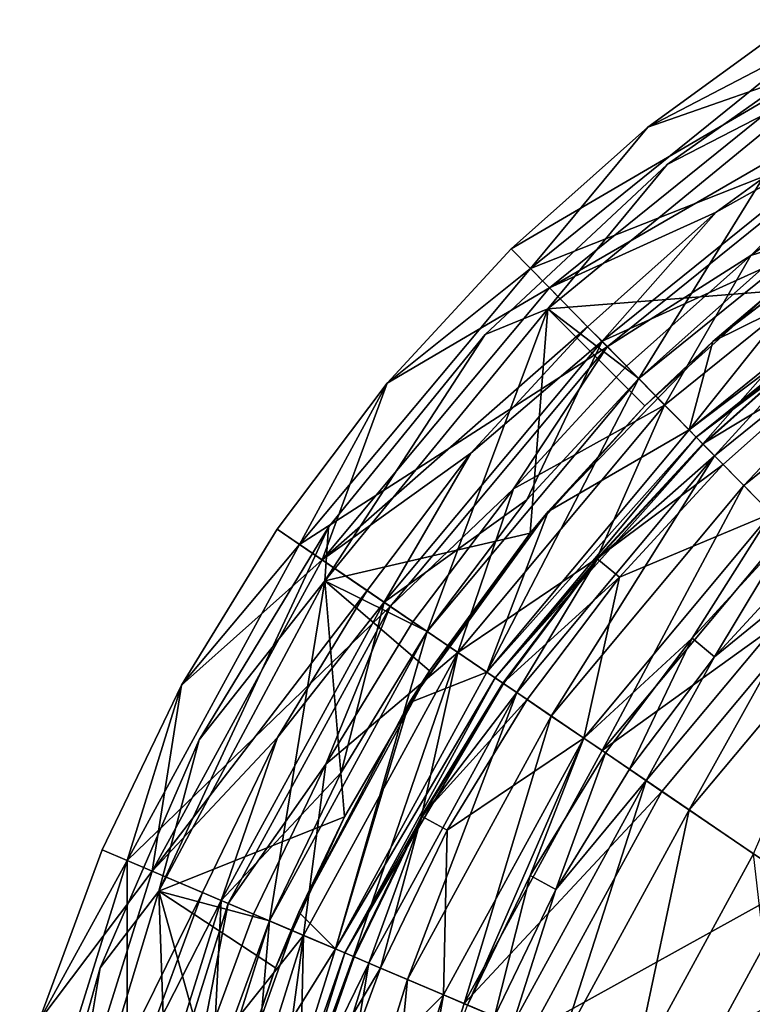
# Model space of a CAD drawing. Units: inches. Extents: x -1.34 to 1.34, y -1.98 to 1.98.
# Drawn here: x -1.29 to -0.76, y -0.23 to 0.47 of the extents above; entities that cross this region are included whole.
import ezdxf

# ---------------------------------------------------------------- set-up
doc = ezdxf.new("R2010")
doc.units = ezdxf.units.IN
doc.layers.get('0').update_dxf_attribs({"true_color": 0xc2ced6})

msp = doc.modelspace()

# ---------------------------------------------------------------- linework, layer by layer
for points in [[(-0.83997, 0.39754), (-0.72297, 0.4584), (-0.73376, 0.47486), (-0.83997, 0.39754)], [(-0.7123, 0.4421), (-0.83997, 0.39754), (-0.73376, 0.47486), (-0.7123, 0.4421)], [(-0.71633, 0.42739), (-0.82613, 0.37076), (-0.68016, 0.47379), (-0.71633, 0.42739)], [(-0.71635, 0.42738), (-0.68016, 0.47379), (-0.82613, 0.37076), (-0.71635, 0.42738)], [(-0.82613, 0.37076), (-0.68016, 0.47379), (-0.68016, 0.47379), (-0.82613, 0.37076)], [(-0.68016, 0.47379), (-0.82613, 0.37076), (-0.82613, 0.37076), (-0.68016, 0.47379)], [(-0.72297, 0.4584), (-0.83997, 0.39754), (-0.92428, 0.29616), (-0.72297, 0.4584)], [(-0.72297, 0.4584), (-0.92428, 0.29616), (-0.6798, 0.39251), (-0.72297, 0.4584)], [(-0.7123, 0.4421), (-0.91064, 0.28226), (-0.93809, 0.3102), (-0.7123, 0.4421)], [(-0.93809, 0.3102), (-0.83997, 0.39754), (-0.7123, 0.4421), (-0.93809, 0.3102)], [(-0.91064, 0.28226), (-0.7123, 0.4421), (-0.69083, 0.40935), (-0.91064, 0.28226)], [(-0.84653, 0.217), (-0.71635, 0.42738), (-0.91173, 0.26704), (-0.84653, 0.217)], [(-0.91173, 0.26704), (-0.71635, 0.42738), (-0.82613, 0.37076), (-0.91173, 0.26704)], [(-0.91172, 0.26704), (-0.71633, 0.42739), (-0.75065, 0.27991), (-0.91172, 0.26704)], [(-0.91172, 0.26704), (-0.82613, 0.37076), (-0.71633, 0.42739), (-0.91172, 0.26704)], [(-0.84653, 0.217), (-0.66215, 0.36559), (-0.71635, 0.42738), (-0.84653, 0.217)], [(-0.69083, 0.40935), (-0.79083, 0.33656), (-0.91064, 0.28226), (-0.69083, 0.40935)], [(-0.79083, 0.33656), (-0.69083, 0.40935), (-0.68275, 0.39702), (-0.79083, 0.33656)], [(-0.92428, 0.29616), (-0.83997, 0.39754), (-0.93809, 0.3102), (-0.92428, 0.29616)], [(-0.75799, 0.29582), (-0.87287, 0.24381), (-0.68275, 0.39702), (-0.75799, 0.29582)], [(-0.68275, 0.39702), (-0.87287, 0.24381), (-0.79083, 0.33656), (-0.68275, 0.39702)], [(-0.86909, 0.23996), (-0.6798, 0.39251), (-0.92428, 0.29616), (-0.86909, 0.23996)], [(-0.76584, 0.30556), (-0.6798, 0.39251), (-0.86909, 0.23996), (-0.76584, 0.30556)], [(-0.76584, 0.30556), (-0.66902, 0.37605), (-0.6798, 0.39251), (-0.76584, 0.30556)], [(-0.64757, 0.34334), (-0.66902, 0.37605), (-0.76584, 0.30556), (-0.64757, 0.34334)], [(-0.91172, 0.26704), (-0.95671, 0.24881), (-0.82613, 0.37076), (-0.91172, 0.26704)], [(-0.82613, 0.37076), (-0.95671, 0.24881), (-0.91173, 0.26704), (-0.82613, 0.37076)], [(-0.95671, 0.24881), (-0.82613, 0.37076), (-0.82613, 0.37076), (-0.95671, 0.24881)], [(-0.82613, 0.37076), (-0.95671, 0.24881), (-0.95671, 0.24881), (-0.82613, 0.37076)], [(-0.66215, 0.36559), (-0.81034, 0.18016), (-0.84653, 0.217), (-0.66215, 0.36559)], [(-0.66215, 0.36559), (-0.84653, 0.217), (-0.75799, 0.29582), (-0.66215, 0.36559)], [(-0.66215, 0.36559), (-0.84653, 0.217), (-0.81034, 0.18016), (-0.66215, 0.36559)], [(-0.81034, 0.18016), (-0.66215, 0.36559), (-0.63385, 0.3224), (-0.81034, 0.18016)], [(-0.81034, 0.18016), (-0.63385, 0.3224), (-0.66215, 0.36559), (-0.81034, 0.18016)], [(-0.6517, 0.35213), (-0.65882, 0.34744), (-0.79331, 0.24358), (-0.6517, 0.35213)], [(-0.79331, 0.24358), (-0.75065, 0.27991), (-0.6517, 0.35213), (-0.79331, 0.24358)], [(-0.79331, 0.24358), (-0.65882, 0.34744), (-0.63385, 0.3224), (-0.79331, 0.24358)], [(-0.64757, 0.34334), (-0.76584, 0.30556), (-0.82789, 0.19802), (-0.64757, 0.34334)], [(-0.64757, 0.34334), (-0.82789, 0.19802), (-0.80047, 0.17013), (-0.64757, 0.34334)], [(-0.80047, 0.17013), (-0.71674, 0.24466), (-0.64757, 0.34334), (-0.80047, 0.17013)], [(-0.79083, 0.33656), (-0.8832, 0.25432), (-0.91064, 0.28226), (-0.79083, 0.33656)], [(-0.87287, 0.24381), (-0.8832, 0.25432), (-0.79083, 0.33656), (-0.87287, 0.24381)], [(-0.81034, 0.18016), (-0.63385, 0.3224), (-0.62986, 0.31631), (-0.81034, 0.18016)], [(-0.81034, 0.18016), (-0.79331, 0.24358), (-0.63385, 0.3224), (-0.81034, 0.18016)], [(-0.62986, 0.31631), (-0.80524, 0.17497), (-0.81034, 0.18016), (-0.62986, 0.31631)], [(-0.80524, 0.17497), (-0.62986, 0.31631), (-0.62587, 0.31022), (-0.80524, 0.17497)], [(-0.92428, 0.29616), (-0.93809, 0.3102), (-1.02716, 0.21365), (-0.92428, 0.29616)], [(-1.02716, 0.21365), (-0.93809, 0.3102), (-0.91064, 0.28226), (-1.02716, 0.21365)], [(-0.86909, 0.23996), (-0.8553, 0.22593), (-0.76584, 0.30556), (-0.86909, 0.23996)], [(-0.82789, 0.19802), (-0.76584, 0.30556), (-0.8553, 0.22593), (-0.82789, 0.19802)], [(-0.62587, 0.31022), (-0.71646, 0.24428), (-0.80524, 0.17497), (-0.62587, 0.31022)], [(-0.77102, 0.14013), (-0.79206, 0.16155), (-0.61955, 0.30058), (-0.77102, 0.14013)], [(-0.61955, 0.30058), (-0.79206, 0.16155), (-0.71646, 0.24428), (-0.61955, 0.30058)], [(-0.61955, 0.30058), (-0.60309, 0.27547), (-0.77102, 0.14013), (-0.61955, 0.30058)], [(-1.09008, 0.09776), (-0.92428, 0.29616), (-1.02716, 0.21365), (-1.09008, 0.09776)], [(-1.09008, 0.09776), (-0.86909, 0.23996), (-0.92428, 0.29616), (-1.09008, 0.09776)], [(-0.84653, 0.217), (-0.87287, 0.24381), (-0.75799, 0.29582), (-0.84653, 0.217)], [(-1.02716, 0.21365), (-0.91064, 0.28226), (-1.07397, 0.08679), (-1.02716, 0.21365)], [(-1.07397, 0.08679), (-0.91064, 0.28226), (-0.8832, 0.25432), (-1.07397, 0.08679)], [(-0.84213, 0.19744), (-0.91172, 0.26704), (-0.75065, 0.27991), (-0.84213, 0.19744)], [(-0.79331, 0.24358), (-0.84213, 0.19744), (-0.75065, 0.27991), (-0.79331, 0.24358)], [(-0.74004, 0.1086), (-0.77102, 0.14013), (-0.60309, 0.27547), (-0.74004, 0.1086)], [(-1.07208, 0.07165), (-0.91172, 0.26704), (-0.92459, 0.10596), (-1.07208, 0.07165)], [(-0.95671, 0.24881), (-0.91172, 0.26704), (-1.07208, 0.07165), (-0.95671, 0.24881)], [(-1.07207, 0.07165), (-0.99836, 0.03529), (-0.91173, 0.26704), (-1.07207, 0.07165)], [(-1.07207, 0.07165), (-0.91173, 0.26704), (-0.95671, 0.24881), (-1.07207, 0.07165)], [(-0.84653, 0.217), (-0.91173, 0.26704), (-0.99836, 0.03529), (-0.84653, 0.217)], [(-0.84213, 0.19744), (-0.92459, 0.10596), (-0.91172, 0.26704), (-0.84213, 0.19744)], [(-0.8832, 0.25432), (-0.96706, 0.16342), (-1.07397, 0.08679), (-0.8832, 0.25432)], [(-1.07208, 0.07165), (-1.06946, 0.11022), (-0.95671, 0.24881), (-1.07208, 0.07165)], [(-0.95671, 0.24881), (-1.06946, 0.11022), (-1.07207, 0.07165), (-0.95671, 0.24881)], [(-1.06946, 0.11022), (-0.95671, 0.24881), (-0.95671, 0.24881), (-1.06946, 0.11022)], [(-0.95671, 0.24881), (-1.06946, 0.11022), (-1.06946, 0.11022), (-0.95671, 0.24881)], [(-0.96706, 0.16342), (-0.8832, 0.25432), (-0.87287, 0.24381), (-0.96706, 0.16342)], [(-0.87287, 0.24381), (-1.02942, 0.05645), (-0.96706, 0.16342), (-0.87287, 0.24381)], [(-0.92691, 0.12987), (-1.02942, 0.05645), (-0.87287, 0.24381), (-0.92691, 0.12987)], [(-0.92691, 0.12987), (-0.87287, 0.24381), (-0.84653, 0.217), (-0.92691, 0.12987)], [(-0.79331, 0.24358), (-0.81034, 0.18016), (-0.91164, 0.12164), (-0.79331, 0.24358)], [(-0.84213, 0.19744), (-0.79331, 0.24358), (-0.91164, 0.12164), (-0.84213, 0.19744)], [(-0.71646, 0.24428), (-0.80014, 0.16978), (-0.80524, 0.17497), (-0.71646, 0.24428)], [(-0.70361, 0.22836), (-0.71674, 0.24466), (-0.80047, 0.17013), (-0.70361, 0.22836)], [(-0.79206, 0.16155), (-0.80014, 0.16978), (-0.71646, 0.24428), (-0.79206, 0.16155)], [(-0.86909, 0.23996), (-1.09008, 0.09776), (-1.02497, 0.05341), (-0.86909, 0.23996)], [(-0.93651, 0.1379), (-0.86909, 0.23996), (-1.02497, 0.05341), (-0.93651, 0.1379)], [(-0.93651, 0.1379), (-0.8553, 0.22593), (-0.86909, 0.23996), (-0.93651, 0.1379)], [(-0.80047, 0.17013), (-0.78581, 0.1552), (-0.70361, 0.22836), (-0.80047, 0.17013)], [(-0.70361, 0.22836), (-0.78581, 0.1552), (-0.75124, 0.12001), (-0.70361, 0.22836)], [(-0.82789, 0.19802), (-0.8553, 0.22593), (-0.93651, 0.1379), (-0.82789, 0.19802)], [(-1.09008, 0.09776), (-1.02716, 0.21365), (-1.10635, 0.10884), (-1.09008, 0.09776)], [(-1.07397, 0.08679), (-1.10635, 0.10884), (-1.02716, 0.21365), (-1.07397, 0.08679)], [(-0.84653, 0.217), (-0.95568, 0.00622), (-0.99836, 0.03529), (-0.84653, 0.217)], [(-0.99836, 0.03529), (-0.92691, 0.12987), (-0.84653, 0.217), (-0.99836, 0.03529)], [(-0.84653, 0.217), (-0.99836, 0.03529), (-0.95568, 0.00622), (-0.84653, 0.217)], [(-0.95568, 0.00622), (-0.84653, 0.217), (-0.81034, 0.18016), (-0.95568, 0.00622)], [(-0.95568, 0.00622), (-0.81034, 0.18016), (-0.84653, 0.217), (-0.95568, 0.00622)], [(-0.97637, 0.02032), (-0.82789, 0.19802), (-0.93651, 0.1379), (-0.97637, 0.02032)], [(-0.87648, 0.08774), (-0.82789, 0.19802), (-0.97637, 0.02032), (-0.87648, 0.08774)], [(-0.91164, 0.12164), (-0.92459, 0.10596), (-0.84213, 0.19744), (-0.91164, 0.12164)], [(-0.80047, 0.17013), (-0.82789, 0.19802), (-0.87648, 0.08774), (-0.80047, 0.17013)], [(-0.95568, 0.00622), (-0.81034, 0.18016), (-0.80524, 0.17497), (-0.95568, 0.00622)], [(-0.91164, 0.12164), (-0.81034, 0.18016), (-0.95568, 0.00622), (-0.91164, 0.12164)], [(-0.80524, 0.17497), (-0.94967, 0.00213), (-0.95568, 0.00622), (-0.80524, 0.17497)], [(-0.94967, 0.00213), (-0.80524, 0.17497), (-0.80014, 0.16978), (-0.94967, 0.00213)], [(-0.80014, 0.16978), (-0.87612, 0.08743), (-0.94967, 0.00213), (-0.80014, 0.16978)], [(-0.78581, 0.1552), (-0.80047, 0.17013), (-0.87648, 0.08774), (-0.78581, 0.1552)], [(-0.87612, 0.08743), (-0.80014, 0.16978), (-0.79206, 0.16155), (-0.87612, 0.08743)], [(-0.96706, 0.16342), (-1.04161, 0.06474), (-1.07397, 0.08679), (-0.96706, 0.16342)], [(-1.02942, 0.05645), (-1.04161, 0.06474), (-0.96706, 0.16342), (-1.02942, 0.05645)], [(-0.9093, -0.02537), (-0.93412, -0.00846), (-0.79206, 0.16155), (-0.9093, -0.02537)], [(-0.87612, 0.08743), (-0.79206, 0.16155), (-0.93412, -0.00846), (-0.87612, 0.08743)], [(-0.79206, 0.16155), (-0.77102, 0.14013), (-0.9093, -0.02537), (-0.79206, 0.16155)], [(-0.87648, 0.08774), (-0.86042, 0.07432), (-0.78581, 0.1552), (-0.87648, 0.08774)], [(-0.78581, 0.1552), (-0.86042, 0.07432), (-0.75124, 0.12001), (-0.78581, 0.1552)], [(-1.02497, 0.05341), (-1.0087, 0.04234), (-0.93651, 0.1379), (-1.02497, 0.05341)], [(-0.93651, 0.1379), (-1.0087, 0.04234), (-0.97637, 0.02032), (-0.93651, 0.1379)], [(-0.87277, -0.05025), (-0.9093, -0.02537), (-0.77102, 0.14013), (-0.87277, -0.05025)], [(-0.77102, 0.14013), (-0.74004, 0.1086), (-0.87277, -0.05025), (-0.77102, 0.14013)], [(-1.02942, 0.05645), (-0.92691, 0.12987), (-0.99836, 0.03529), (-1.02942, 0.05645)], [(-1.01142, -0.0159), (-0.91164, 0.12164), (-0.95568, 0.00622), (-1.01142, -0.0159)], [(-0.92459, 0.10596), (-0.91164, 0.12164), (-1.01142, -0.0159), (-0.92459, 0.10596)], [(-0.75124, 0.12001), (-0.88599, -0.04125), (-0.80817, 0.03065), (-0.75124, 0.12001)], [(-0.88599, -0.04125), (-0.75124, 0.12001), (-0.86042, 0.07432), (-0.88599, -0.04125)], [(-0.75124, 0.12001), (-0.80817, 0.03065), (-0.73809, 0.10661), (-0.75124, 0.12001)], [(-1.19123, -0.15126), (-1.07207, 0.07165), (-1.06946, 0.11022), (-1.19123, -0.15126)], [(-1.06946, 0.11022), (-1.16229, -0.04244), (-1.19123, -0.15126), (-1.06946, 0.11022)], [(-1.09008, 0.09776), (-1.10635, 0.10884), (-1.17486, -0.00324), (-1.09008, 0.09776)], [(-1.17486, -0.00324), (-1.10635, 0.10884), (-1.07397, 0.08679), (-1.17486, -0.00324)], [(-1.07208, 0.07165), (-1.16229, -0.04244), (-1.06946, 0.11022), (-1.07208, 0.07165)], [(-1.06946, 0.11022), (-1.16229, -0.04244), (-1.16229, -0.04244), (-1.06946, 0.11022)], [(-1.16229, -0.04244), (-1.06946, 0.11022), (-1.06946, 0.11022), (-1.16229, -0.04244)], [(-0.87277, -0.05025), (-0.74004, 0.1086), (-0.7036, 0.07151), (-0.87277, -0.05025)], [(-0.73809, 0.10661), (-0.80817, 0.03065), (-0.79206, 0.01718), (-0.73809, 0.10661)], [(-0.79206, 0.01718), (-0.72337, 0.09163), (-0.73809, 0.10661), (-0.79206, 0.01718)], [(-0.99682, 0.00701), (-1.07208, 0.07165), (-0.92459, 0.10596), (-0.99682, 0.00701)], [(-1.01142, -0.0159), (-0.99682, 0.00701), (-0.92459, 0.10596), (-1.01142, -0.0159)], [(-1.09008, 0.09776), (-1.17486, -0.00324), (-1.21397, -0.12916), (-1.09008, 0.09776)], [(-1.21397, -0.12916), (-1.02497, 0.05341), (-1.09008, 0.09776), (-1.21397, -0.12916)], [(-1.07397, 0.08679), (-1.19603, -0.13679), (-1.17486, -0.00324), (-1.07397, 0.08679)], [(-1.19603, -0.13679), (-1.07397, 0.08679), (-1.04161, 0.06474), (-1.19603, -0.13679)], [(-0.97637, 0.02032), (-0.94405, -0.0017), (-0.87648, 0.08774), (-0.97637, 0.02032)], [(-0.87612, 0.08743), (-0.94365, -0.00197), (-0.94967, 0.00213), (-0.87612, 0.08743)], [(-0.86042, 0.07432), (-0.87648, 0.08774), (-0.94405, -0.0017), (-0.86042, 0.07432)], [(-0.87612, 0.08743), (-0.93412, -0.00846), (-0.94365, -0.00197), (-0.87612, 0.08743)], [(-0.71331, 0.08139), (-0.72337, 0.09163), (-0.79206, 0.01718), (-0.71331, 0.08139)], [(-0.71331, 0.08139), (-0.84124, -0.07172), (-0.81022, -0.09285), (-0.71331, 0.08139)], [(-0.84124, -0.07172), (-0.71331, 0.08139), (-0.79206, 0.01718), (-0.84124, -0.07172)], [(-0.81022, -0.09285), (-0.687, 0.05461), (-0.71331, 0.08139), (-0.81022, -0.09285)], [(-1.11182, -0.17255), (-1.07207, 0.07165), (-1.19123, -0.15126), (-1.11182, -0.17255)], [(-1.07208, 0.07165), (-1.0579, -0.09769), (-1.19122, -0.15126), (-1.07208, 0.07165)], [(-1.07208, 0.07165), (-1.19122, -0.15126), (-1.16229, -0.04244), (-1.07208, 0.07165)], [(-1.11182, -0.17255), (-0.99836, 0.03529), (-1.07207, 0.07165), (-1.11182, -0.17255)], [(-0.99682, 0.00701), (-1.0579, -0.09769), (-1.07208, 0.07165), (-0.99682, 0.00701)], [(-0.94405, -0.0017), (-0.92675, -0.01348), (-0.86042, 0.07432), (-0.94405, -0.0017)], [(-0.86042, 0.07432), (-0.92675, -0.01348), (-0.88599, -0.04125), (-0.86042, 0.07432)], [(-0.7036, 0.07151), (-0.8298, -0.07952), (-0.87277, -0.05025), (-0.7036, 0.07151)], [(-0.7036, 0.07151), (-0.73214, -0.14603), (-0.8298, -0.07952), (-0.7036, 0.07151)], [(-1.04161, 0.06474), (-1.10612, -0.04077), (-1.19603, -0.13679), (-1.04161, 0.06474)], [(-1.10612, -0.04077), (-1.04161, 0.06474), (-1.02942, 0.05645), (-1.10612, -0.04077)], [(-1.02497, 0.05341), (-1.21397, -0.12916), (-1.14145, -0.15996), (-1.02497, 0.05341)], [(-1.0602, -0.06584), (-1.14641, -0.15786), (-1.02942, 0.05645), (-1.0602, -0.06584)], [(-1.02942, 0.05645), (-1.14641, -0.15786), (-1.10612, -0.04077), (-1.02942, 0.05645)], [(-1.07118, -0.05985), (-1.02497, 0.05341), (-1.14145, -0.15996), (-1.07118, -0.05985)], [(-1.07118, -0.05985), (-1.0087, 0.04234), (-1.02497, 0.05341), (-1.07118, -0.05985)], [(-1.0602, -0.06584), (-1.02942, 0.05645), (-0.99836, 0.03529), (-1.0602, -0.06584)], [(-0.687, 0.05461), (-0.81022, -0.09285), (-0.76393, -0.12438), (-0.687, 0.05461)], [(-1.07118, -0.05985), (-0.97637, 0.02032), (-1.0087, 0.04234), (-1.07118, -0.05985)], [(-0.99836, 0.03529), (-1.0643, -0.19273), (-1.11182, -0.17255), (-0.99836, 0.03529)], [(-0.99836, 0.03529), (-1.11182, -0.17255), (-1.0602, -0.06584), (-0.99836, 0.03529)], [(-0.99836, 0.03529), (-1.11182, -0.17255), (-1.0643, -0.19273), (-0.99836, 0.03529)], [(-1.0643, -0.19273), (-0.99836, 0.03529), (-0.95568, 0.00622), (-1.0643, -0.19273)], [(-1.0643, -0.19273), (-0.95568, 0.00622), (-0.99836, 0.03529), (-1.0643, -0.19273)], [(-0.88599, -0.04125), (-0.87047, -0.05182), (-0.80817, 0.03065), (-0.88599, -0.04125)], [(-0.80817, 0.03065), (-0.87047, -0.05182), (-0.85311, -0.06364), (-0.80817, 0.03065)], [(-0.85311, -0.06364), (-0.79206, 0.01718), (-0.80817, 0.03065), (-0.85311, -0.06364)], [(-1.07118, -0.05985), (-1.08734, -0.18295), (-0.97637, 0.02032), (-1.07118, -0.05985)], [(-0.97637, 0.02032), (-1.08734, -0.18295), (-1.05134, -0.19823), (-0.97637, 0.02032)], [(-1.05134, -0.19823), (-1.00252, -0.09733), (-0.97637, 0.02032), (-1.05134, -0.19823)], [(-0.97637, 0.02032), (-1.00252, -0.09733), (-0.94405, -0.0017), (-0.97637, 0.02032)], [(-0.84124, -0.07172), (-0.79206, 0.01718), (-0.85311, -0.06364), (-0.84124, -0.07172)], [(-1.09062, -0.16624), (-1.0579, -0.09769), (-0.99682, 0.00701), (-1.09062, -0.16624)], [(-0.99682, 0.00701), (-1.01142, -0.0159), (-1.09062, -0.16624), (-0.99682, 0.00701)], [(-1.0643, -0.19273), (-0.95568, 0.00622), (-0.94967, 0.00213), (-1.0643, -0.19273)], [(-1.0643, -0.19273), (-1.01142, -0.0159), (-0.95568, 0.00622), (-1.0643, -0.19273)], [(-0.94967, 0.00213), (-1.0576, -0.19557), (-1.0643, -0.19273), (-0.94967, 0.00213)], [(-1.0576, -0.19557), (-0.94967, 0.00213), (-0.94365, -0.00197), (-1.0576, -0.19557)], [(-1.21397, -0.12916), (-1.17486, -0.00324), (-1.23208, -0.12148), (-1.21397, -0.12916)], [(-1.23208, -0.12148), (-1.17486, -0.00324), (-1.19603, -0.13679), (-1.23208, -0.12148)], [(-0.94365, -0.00197), (-1.0021, -0.09756), (-1.0576, -0.19557), (-0.94365, -0.00197)], [(-1.00252, -0.09733), (-0.92675, -0.01348), (-0.94405, -0.0017), (-1.00252, -0.09733)], [(-1.0021, -0.09756), (-0.94365, -0.00197), (-0.93412, -0.00846), (-1.0021, -0.09756)], [(-1.01264, -0.21466), (-1.04029, -0.20293), (-0.93412, -0.00846), (-1.01264, -0.21466)], [(-0.93412, -0.00846), (-1.04029, -0.20293), (-1.0021, -0.09756), (-0.93412, -0.00846)], [(-0.93412, -0.00846), (-0.9093, -0.02537), (-1.01264, -0.21466), (-0.93412, -0.00846)], [(-1.00252, -0.09733), (-0.98415, -0.10736), (-0.92675, -0.01348), (-1.00252, -0.09733)], [(-0.92675, -0.01348), (-0.98415, -0.10736), (-0.88599, -0.04125), (-0.92675, -0.01348)], [(-1.0643, -0.19273), (-1.09062, -0.16624), (-1.01142, -0.0159), (-1.0643, -0.19273)], [(-0.97196, -0.23194), (-1.01264, -0.21466), (-0.9093, -0.02537), (-0.97196, -0.23194)], [(-0.9093, -0.02537), (-0.87277, -0.05025), (-0.97196, -0.23194), (-0.9093, -0.02537)], [(-1.19122, -0.15126), (-1.23347, -0.20631), (-1.16229, -0.04244), (-1.19122, -0.15126)], [(-1.19123, -0.15126), (-1.16229, -0.04244), (-1.23347, -0.20631), (-1.19123, -0.15126)], [(-1.23347, -0.20631), (-1.16229, -0.04244), (-1.16229, -0.04244), (-1.23347, -0.20631)], [(-1.16229, -0.04244), (-1.23347, -0.20631), (-1.23347, -0.20631), (-1.16229, -0.04244)], [(-1.10612, -0.04077), (-1.15998, -0.1521), (-1.19603, -0.13679), (-1.10612, -0.04077)], [(-1.10612, -0.04077), (-1.14641, -0.15786), (-1.15998, -0.1521), (-1.10612, -0.04077)], [(-0.88599, -0.04125), (-0.98668, -0.22569), (-0.9694, -0.23303), (-0.88599, -0.04125)], [(-0.98668, -0.22569), (-0.88599, -0.04125), (-0.98415, -0.10736), (-0.98668, -0.22569)], [(-0.9694, -0.23303), (-0.92438, -0.13999), (-0.88599, -0.04125), (-0.9694, -0.23303)], [(-0.92438, -0.13999), (-0.87047, -0.05182), (-0.88599, -0.04125), (-0.92438, -0.13999)], [(-0.97196, -0.23194), (-0.87277, -0.05025), (-0.8298, -0.07952), (-0.97196, -0.23194)], [(-0.87047, -0.05182), (-0.92438, -0.13999), (-0.90595, -0.15006), (-0.87047, -0.05182)], [(-0.90595, -0.15006), (-0.85311, -0.06364), (-0.87047, -0.05182), (-0.90595, -0.15006)], [(-1.14145, -0.15996), (-1.12334, -0.16766), (-1.07118, -0.05985), (-1.14145, -0.15996)], [(-1.12334, -0.16766), (-1.08734, -0.18295), (-1.07118, -0.05985), (-1.12334, -0.16766)], [(-0.84124, -0.07172), (-0.85311, -0.06364), (-0.90595, -0.15006), (-0.84124, -0.07172)], [(-1.14641, -0.15786), (-1.0602, -0.06584), (-1.11182, -0.17255), (-1.14641, -0.15786)], [(-0.84124, -0.07172), (-0.93685, -0.24685), (-0.9023, -0.26152), (-0.84124, -0.07172)], [(-0.90595, -0.15006), (-0.93685, -0.24685), (-0.84124, -0.07172), (-0.90595, -0.15006)], [(-0.9023, -0.26152), (-0.81022, -0.09285), (-0.84124, -0.07172), (-0.9023, -0.26152)], [(-0.8298, -0.07952), (-0.9241, -0.25226), (-0.97196, -0.23194), (-0.8298, -0.07952)], [(-0.8298, -0.07952), (-0.73214, -0.14603), (-0.9241, -0.25226), (-0.8298, -0.07952)], [(-1.10733, -0.20631), (-1.19122, -0.15126), (-1.0579, -0.09769), (-1.10733, -0.20631)], [(-1.09062, -0.16624), (-1.10733, -0.20631), (-1.0579, -0.09769), (-1.09062, -0.16624)], [(-1.0021, -0.09756), (-1.0509, -0.19842), (-1.0576, -0.19557), (-1.0021, -0.09756)], [(-1.03207, -0.20641), (-1.00252, -0.09733), (-1.05134, -0.19823), (-1.03207, -0.20641)], [(-1.04029, -0.20293), (-1.0509, -0.19842), (-1.0021, -0.09756), (-1.04029, -0.20293)], [(-1.03207, -0.20641), (-0.98415, -0.10736), (-1.00252, -0.09733), (-1.03207, -0.20641)], [(-0.81022, -0.09285), (-0.9023, -0.26152), (-0.85075, -0.28341), (-0.81022, -0.09285)], [(-0.85075, -0.28341), (-0.76393, -0.12438), (-0.81022, -0.09285), (-0.85075, -0.28341)], [(-0.98415, -0.10736), (-1.03207, -0.20641), (-0.98668, -0.22569), (-0.98415, -0.10736)], [(-1.21397, -0.12916), (-1.23208, -0.12148), (-1.27742, -0.24477), (-1.21397, -0.12916)], [(-1.27742, -0.24477), (-1.23208, -0.12148), (-1.19603, -0.13679), (-1.27742, -0.24477)], [(-0.75152, -0.23321), (-0.76393, -0.12438), (-0.85075, -0.28341), (-0.75152, -0.23321)], [(-1.29122, -0.37592), (-1.21397, -0.12916), (-1.27742, -0.24477), (-1.29122, -0.37592)], [(-1.21397, -0.12916), (-1.29122, -0.37592), (-1.21407, -0.39196), (-1.21397, -0.12916)], [(-1.21407, -0.39196), (-1.14145, -0.15996), (-1.21397, -0.12916), (-1.21407, -0.39196)], [(-1.27742, -0.24477), (-1.19603, -0.13679), (-1.27213, -0.37988), (-1.27742, -0.24477)], [(-1.27213, -0.37988), (-1.19603, -0.13679), (-1.15998, -0.1521), (-1.27213, -0.37988)], [(-0.92438, -0.13999), (-0.9694, -0.23303), (-0.95007, -0.24124), (-0.92438, -0.13999)], [(-0.95007, -0.24124), (-0.90595, -0.15006), (-0.92438, -0.13999), (-0.95007, -0.24124)], [(-0.73214, -0.14603), (-0.81602, -0.3), (-0.9241, -0.25226), (-0.73214, -0.14603)], [(-0.81602, -0.3), (-0.73214, -0.14603), (-0.65192, -0.50899), (-0.81602, -0.3)], [(-1.15998, -0.1521), (-1.20267, -0.26817), (-1.27213, -0.37988), (-1.15998, -0.1521)], [(-1.2646, -0.39314), (-1.18256, -0.39853), (-1.19123, -0.15126), (-1.2646, -0.39314)], [(-1.19122, -0.15126), (-1.14497, -0.31699), (-1.2646, -0.39314), (-1.19122, -0.15126)], [(-1.23347, -0.20631), (-1.19122, -0.15126), (-1.2646, -0.39314), (-1.23347, -0.20631)], [(-1.2646, -0.39314), (-1.19123, -0.15126), (-1.23347, -0.20631), (-1.2646, -0.39314)], [(-1.20267, -0.26817), (-1.15998, -0.1521), (-1.14641, -0.15786), (-1.20267, -0.26817)], [(-1.19123, -0.15126), (-1.18256, -0.39853), (-1.11182, -0.17255), (-1.19123, -0.15126)], [(-1.10733, -0.20631), (-1.14497, -0.31699), (-1.19122, -0.15126), (-1.10733, -0.20631)], [(-0.95007, -0.24124), (-0.93685, -0.24685), (-0.90595, -0.15006), (-0.95007, -0.24124)], [(-1.14641, -0.15786), (-1.21936, -0.39087), (-1.20267, -0.26817), (-1.14641, -0.15786)], [(-1.15274, -0.2838), (-1.21936, -0.39087), (-1.14641, -0.15786), (-1.15274, -0.2838)], [(-1.16468, -0.28006), (-1.14145, -0.15996), (-1.21407, -0.39196), (-1.16468, -0.28006)], [(-1.16468, -0.28006), (-1.12334, -0.16766), (-1.14145, -0.15996), (-1.16468, -0.28006)], [(-1.15274, -0.2838), (-1.14641, -0.15786), (-1.11182, -0.17255), (-1.15274, -0.2838)], [(-1.16468, -0.28006), (-1.08734, -0.18295), (-1.12334, -0.16766), (-1.16468, -0.28006)], [(-1.09062, -0.16624), (-1.0643, -0.19273), (-1.1476, -0.32632), (-1.09062, -0.16624)], [(-1.10733, -0.20631), (-1.09062, -0.16624), (-1.1476, -0.32632), (-1.10733, -0.20631)], [(-1.11182, -0.17255), (-1.13201, -0.40905), (-1.18256, -0.39853), (-1.11182, -0.17255)], [(-1.11182, -0.17255), (-1.18256, -0.39853), (-1.15274, -0.2838), (-1.11182, -0.17255)], [(-1.11182, -0.17255), (-1.18256, -0.39853), (-1.13201, -0.40905), (-1.11182, -0.17255)], [(-1.13201, -0.40905), (-1.11182, -0.17255), (-1.0643, -0.19273), (-1.13201, -0.40905)], [(-1.13201, -0.40905), (-1.0643, -0.19273), (-1.11182, -0.17255), (-1.13201, -0.40905)], [(-1.15652, -0.40395), (-1.08734, -0.18295), (-1.16468, -0.28006), (-1.15652, -0.40395)], [(-1.08734, -0.18295), (-1.15652, -0.40395), (-1.11823, -0.41191), (-1.08734, -0.18295)], [(-1.11823, -0.41191), (-1.09003, -0.30343), (-1.08734, -0.18295), (-1.11823, -0.41191)], [(-1.08734, -0.18295), (-1.09003, -0.30343), (-1.05134, -0.19823), (-1.08734, -0.18295)], [(-1.1476, -0.32632), (-1.0643, -0.19273), (-1.13201, -0.40905), (-1.1476, -0.32632)], [(-1.13201, -0.40905), (-1.0643, -0.19273), (-1.0576, -0.19557), (-1.13201, -0.40905)], [(-1.0576, -0.19557), (-1.12489, -0.41053), (-1.13201, -0.40905), (-1.0576, -0.19557)], [(-1.12489, -0.41053), (-1.0576, -0.19557), (-1.0509, -0.19842), (-1.12489, -0.41053)], [(-1.0509, -0.19842), (-1.08957, -0.30358), (-1.12489, -0.41053), (-1.0509, -0.19842)], [(-1.07708, -0.42049), (-1.10648, -0.41437), (-1.04029, -0.20293), (-1.07708, -0.42049)], [(-1.04029, -0.20293), (-1.10648, -0.41437), (-1.08957, -0.30358), (-1.04029, -0.20293)], [(-1.03207, -0.20641), (-1.05134, -0.19823), (-1.09003, -0.30343), (-1.03207, -0.20641)], [(-1.08957, -0.30358), (-1.0509, -0.19842), (-1.04029, -0.20293), (-1.08957, -0.30358)], [(-1.04029, -0.20293), (-1.01264, -0.21466), (-1.07708, -0.42049), (-1.04029, -0.20293)], [(-1.2646, -0.39314), (-1.28168, -0.37835), (-1.23347, -0.20631), (-1.2646, -0.39314)], [(-1.23347, -0.20631), (-1.28168, -0.37835), (-1.2646, -0.39314), (-1.23347, -0.20631)], [(-1.28168, -0.37835), (-1.23347, -0.20631), (-1.23347, -0.20631), (-1.28168, -0.37835)], [(-1.23347, -0.20631), (-1.28168, -0.37835), (-1.28168, -0.37835), (-1.23347, -0.20631)], [(-1.1476, -0.32632), (-1.14497, -0.31699), (-1.10733, -0.20631), (-1.1476, -0.32632)], [(-1.09003, -0.30343), (-1.07005, -0.30968), (-1.03207, -0.20641), (-1.09003, -0.30343)], [(-1.03207, -0.20641), (-1.07005, -0.30968), (-0.98668, -0.22569), (-1.03207, -0.20641)], [(-1.0338, -0.42949), (-1.07708, -0.42049), (-1.01264, -0.21466), (-1.0338, -0.42949)], [(-1.01264, -0.21466), (-0.97196, -0.23194), (-1.0338, -0.42949), (-1.01264, -0.21466)], [(-1.04945, -0.42624), (-0.98668, -0.22569), (-1.07005, -0.30968), (-1.04945, -0.42624)], [(-1.04945, -0.42624), (-1.00507, -0.33003), (-0.98668, -0.22569), (-1.04945, -0.42624)], [(-0.98668, -0.22569), (-1.00507, -0.33003), (-0.9694, -0.23303), (-0.98668, -0.22569)], [(-1.0338, -0.42949), (-0.97196, -0.23194), (-0.9241, -0.25226), (-1.0338, -0.42949)]]:
    msp.add_lwpolyline(points)

doc.saveas('drawing.dxf')
